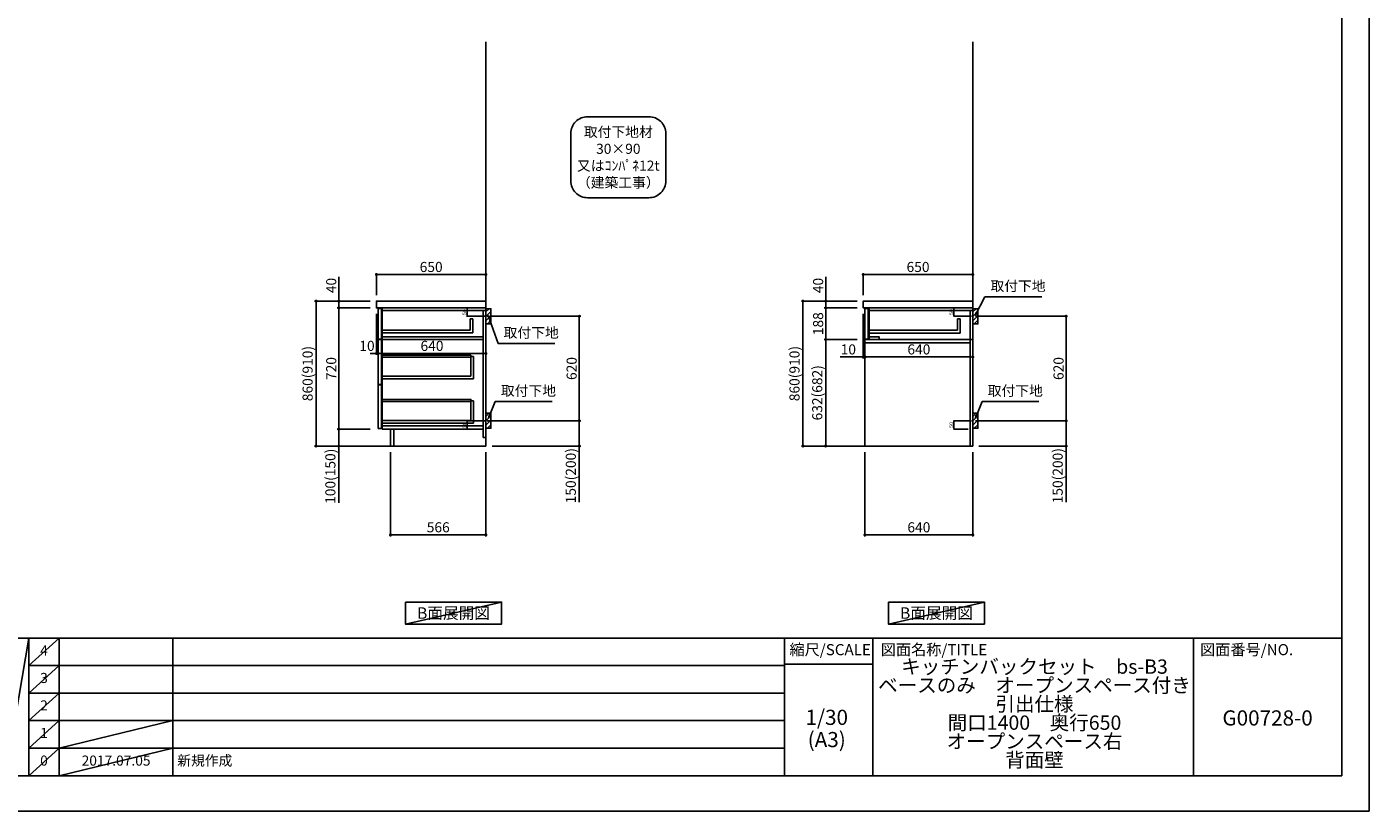
# Model space of a CAD drawing. Extents: x 0 to 12474, y -22040 to -13220.
# Drawn here: x 4510 to 12474, y -22040 to -17384 of the extents above; entities that cross this region are included whole.
import ezdxf

# ---------------------------------------------------------------- set-up
doc = ezdxf.new("R2010")
doc.units = 0
doc.header["$LTSCALE"] = 50
doc.header["$MEASUREMENT"] = 0
doc.linetypes.add('CENTER', pattern=[2, 1.25, -0.25, 0.25, -0.25])
doc.linetypes.add('HIDDEN', pattern=[0.375, 0.25, -0.125])
doc.layers.get('0').update_dxf_attribs({"linetype": 'CONTINUOUS'})
doc.layers.get('DEFPOINTS').update_dxf_attribs({"color": 146, "linetype": 'CONTINUOUS'})
for name, color, linetype in [('111-壁仕上', 3, 'CONTINUOUS'), ('121-キャビネット（中）', 253, 'HIDDEN'), ('122-扉', 6, 'CONTINUOUS'), ('126-甲板', 2, 'CONTINUOUS'), ('150-機器', 8, 'CONTINUOUS'), ('160-文字', 254, 'CONTINUOUS'), ('166-寸法B', 11, 'CONTINUOUS'), ('180-補助', 161, 'CONTINUOUS'), ('190-図面外枠', 5, 'CONTINUOUS'), ('191-図面内枠', 4, 'CONTINUOUS')]:
    doc.layers.add(name, color=color, linetype=linetype)
doc.styles.add('KH001', font='txt')
doc.dimstyles.new('KH1xx010', dxfattribs={"dimscale": 10, "dimtxt": 2.3, "dimasz": 0.6, "dimexe": 0.3, "dimexo": 1.2, "dimgap": 0.5, "dimtad": 3, "dimdec": 1, "dimdsep": 46, "dimlunit": 6, "dimtxsty": 'KH001', "dimblk": 'DOT', "dimcen": 1, "dimdle": 1, "dimclrd": 256, "dimclre": 256, "dimclrt": 256, "dimadec": 0, "dimazin": 0, "dimtfac": 1, "dimtdec": 1, "dimtix": 1, "dimtmove": 2, "dimatfit": 3, "dimldrblk": 'CLOSEDBLANK', "dimfxl": 1, "dimtolj": 1, "dimtzin": 0, "dimlwd": -1, "dimlwe": -1, "dimarcsym": 0})
doc.dimstyles.new('KH1xx030', dxfattribs={"dimscale": 30, "dimtxt": 2, "dimasz": 0.6, "dimexe": 0.3, "dimexo": 1.2, "dimgap": 0.5, "dimtad": 3, "dimdec": 1, "dimdsep": 46, "dimlunit": 6, "dimtxsty": 'KH001', "dimblk": 'DOT', "dimcen": 1, "dimdle": 1, "dimclrd": 256, "dimclre": 256, "dimclrt": 256, "dimadec": 0, "dimazin": 0, "dimtfac": 1, "dimtdec": 1, "dimtix": 1, "dimtmove": 2, "dimatfit": 3, "dimldrblk": 'CLOSEDBLANK', "dimfxl": 1, "dimtolj": 1, "dimtzin": 0, "dimlwd": -1, "dimlwe": -1, "dimarcsym": 0})

# ---------------------------------------------------------------- blocks, each defined once
blk = doc.blocks.new('A$C5D946DDC')
at = {"layer": '190-図面外枠'}
for p, q in [((20519, 14349), (20519, 351)), ((20519, 351), (271, 351))]:
    blk.add_line(p, q, dxfattribs=at)
at = {"layer": 'DEFPOINTS'}
blk.add_lwpolyline([(0, 0), (20790, 0), (20790, 14700), (0, 14700)], close=True, dxfattribs=at)
blk = doc.blocks.new('_Dot')
at = {"color": 0, "linetype": 'ByBlock', "lineweight": -2}
blk.add_line((-0.5, 0), (-1, 0), dxfattribs=at)
at = {"color": 0, "linetype": 'ByBlock', "const_width": 0.5}
blk.add_lwpolyline([(-0.25, 0, 1), (0.25, 0, 1)], format="xyb", close=True, dxfattribs=at)
blk = doc.blocks.new('*D21')
at = {"layer": 'DEFPOINTS', "transparency": 16777216}
for p, q in [((7205.6, -19052.5), (7118.9, -19052.5)), ((7205.6, -19102.5), (7118.9, -19102.5)), ((7121.9, -19096.5), (7121.9, -19058.5))]:
    blk.add_line(p, q, dxfattribs=at)
at = {"layer": 'DEFPOINTS', "color": 0, "transparency": 16777216}
for p in [(7121.9, -19052.5), (7217.6, -19052.5), (7217.6, -19102.5)]:
    blk.add_point(p, dxfattribs=at)
at = {"layer": 'DEFPOINTS', "transparency": 16777216, "xscale": 6, "yscale": 6, "zscale": 6}
for p, rotation in [((7121.9, -19052.5), 90), ((7121.9, -19102.5), 270)]:
    blk.add_blockref('_Dot', p, dxfattribs=dict(at, rotation=rotation))
at = {"layer": 'DEFPOINTS', "transparency": 16777216, "insert": (7105.4, -19077.5), "char_height": 23, "attachment_point": 5, "rotation": 90, "style": 'KH001'}
blk.add_mtext('\\A1;50', dxfattribs=at)
blk = doc.blocks.new('_ClosedBlank')
at = {"color": 0, "linetype": 'ByBlock', "lineweight": -2}
for p, q in [((-1, 0.17), (0, 0)), ((-1, 0.17), (-1, -0.17)), ((0, 0), (-1, -0.17))]:
    blk.add_line(p, q, dxfattribs=at)
blk = doc.blocks.new('*D22')
at = {"layer": 'DEFPOINTS', "transparency": 16777216}
for p, q in [((7205.6, -19722.5), (7118.9, -19722.5)), ((7121.9, -19766.5), (7121.9, -19728.5)), ((7205.6, -19772.5), (7118.9, -19772.5))]:
    blk.add_line(p, q, dxfattribs=at)
at = {"layer": 'DEFPOINTS', "color": 0, "transparency": 16777216}
for p in [(7121.9, -19722.5), (7217.6, -19722.5), (7217.6, -19772.5)]:
    blk.add_point(p, dxfattribs=at)
at = {"layer": 'DEFPOINTS', "transparency": 16777216, "xscale": 6, "yscale": 6, "zscale": 6}
for p, rotation in [((7121.9, -19722.5), 90), ((7121.9, -19772.5), 270)]:
    blk.add_blockref('_Dot', p, dxfattribs=dict(at, rotation=rotation))
at = {"layer": 'DEFPOINTS', "transparency": 16777216, "insert": (7105.4, -19747.5), "char_height": 23, "attachment_point": 5, "rotation": 90, "style": 'KH001'}
blk.add_mtext('\\A1;50', dxfattribs=at)
blk = doc.blocks.new('*D23')
at = {"layer": '166-寸法B', "transparency": 16777216}
for p, q in [((10197.5, -19102.5), (10685, -19102.5)), ((10676, -19704.5), (10676, -19120.5)), ((10188.4, -19722.5), (10685, -19722.5))]:
    blk.add_line(p, q, dxfattribs=at)
at = {"layer": 'DEFPOINTS', "color": 0, "transparency": 16777216}
for p in [(10161.5, -19102.5), (10676, -19102.5), (10152.4, -19722.5)]:
    blk.add_point(p, dxfattribs=at)
at = {"layer": '166-寸法B', "transparency": 16777216, "xscale": 18, "yscale": 18, "zscale": 18}
for p, rotation in [((10676, -19102.5), 90), ((10676, -19722.5), 270)]:
    blk.add_blockref('_Dot', p, dxfattribs=dict(at, rotation=rotation))
at = {"layer": '166-寸法B', "transparency": 16777216, "insert": (10631, -19412.5), "char_height": 60, "attachment_point": 5, "rotation": 90, "style": 'KH001'}
blk.add_mtext('\\A1;620', dxfattribs=at)
blk = doc.blocks.new('*D24')
at = {"layer": '166-寸法B', "transparency": 16777216}
for p, q in [((10188.4, -19722.5), (10685, -19722.5)), ((10676, -19740.5), (10676, -19854.5)), ((10158.4, -19872.5), (10685, -19872.5)), ((10676, -20206.7), (10676, -19872.5))]:
    blk.add_line(p, q, dxfattribs=at)
at = {"layer": 'DEFPOINTS', "color": 0, "transparency": 16777216}
for p in [(10152.4, -19722.5), (10122.4, -19872.5), (10676, -19872.5)]:
    blk.add_point(p, dxfattribs=at)
at = {"layer": '166-寸法B', "transparency": 16777216, "xscale": 18, "yscale": 18, "zscale": 18}
for p, rotation in [((10676, -19722.5), 90), ((10676, -19872.5), 270)]:
    blk.add_blockref('_Dot', p, dxfattribs=dict(at, rotation=rotation))
at = {"layer": '166-寸法B', "transparency": 16777216, "insert": (10626, -20048.8), "char_height": 60, "attachment_point": 5, "rotation": 90, "style": 'KH001'}
blk.add_mtext('\\A1;150(200)', dxfattribs=at)
blk = doc.blocks.new('*D25')
at = {"layer": 'DEFPOINTS', "transparency": 16777216}
for p, q in [((10094.4, -19052.5), (10007.7, -19052.5)), ((10094.4, -19102.5), (10007.7, -19102.5)), ((10010.7, -19096.5), (10010.7, -19058.5))]:
    blk.add_line(p, q, dxfattribs=at)
at = {"layer": 'DEFPOINTS', "color": 0, "transparency": 16777216}
for p in [(10010.7, -19052.5), (10106.4, -19052.5), (10106.4, -19102.5)]:
    blk.add_point(p, dxfattribs=at)
at = {"layer": 'DEFPOINTS', "transparency": 16777216, "xscale": 6, "yscale": 6, "zscale": 6}
for p, rotation in [((10010.7, -19052.5), 90), ((10010.7, -19102.5), 270)]:
    blk.add_blockref('_Dot', p, dxfattribs=dict(at, rotation=rotation))
at = {"layer": 'DEFPOINTS', "transparency": 16777216, "insert": (9994.2, -19077.5), "char_height": 23, "attachment_point": 5, "rotation": 90, "style": 'KH001'}
blk.add_mtext('\\A1;50', dxfattribs=at)
blk = doc.blocks.new('*D26')
at = {"layer": 'DEFPOINTS', "transparency": 16777216}
for p, q in [((10094.4, -19722.5), (10007.7, -19722.5)), ((10010.7, -19766.5), (10010.7, -19728.5)), ((10094.4, -19772.5), (10007.7, -19772.5))]:
    blk.add_line(p, q, dxfattribs=at)
at = {"layer": 'DEFPOINTS', "color": 0, "transparency": 16777216}
for p in [(10010.7, -19722.5), (10106.4, -19722.5), (10106.4, -19772.5)]:
    blk.add_point(p, dxfattribs=at)
at = {"layer": 'DEFPOINTS', "transparency": 16777216, "xscale": 6, "yscale": 6, "zscale": 6}
for p, rotation in [((10010.7, -19722.5), 90), ((10010.7, -19772.5), 270)]:
    blk.add_blockref('_Dot', p, dxfattribs=dict(at, rotation=rotation))
at = {"layer": 'DEFPOINTS', "transparency": 16777216, "insert": (9994.2, -19747.5), "char_height": 23, "attachment_point": 5, "rotation": 90, "style": 'KH001'}
blk.add_mtext('\\A1;50', dxfattribs=at)
blk = doc.blocks.new('*D27')
at = {"layer": '166-寸法B', "transparency": 16777216}
for p, q in [((9472.4, -18976.4), (9472.4, -18845.7)), ((9490.4, -18854.7), (10104.4, -18854.7)), ((10122.4, -18976.4), (10122.4, -18845.7))]:
    blk.add_line(p, q, dxfattribs=at)
at = {"layer": 'DEFPOINTS', "color": 0, "transparency": 16777216}
for p in [(10122.4, -18854.7), (9472.4, -19012.4), (10122.4, -19012.4)]:
    blk.add_point(p, dxfattribs=at)
at = {"layer": '166-寸法B', "transparency": 16777216, "xscale": 18, "yscale": 18, "zscale": 18, "rotation": 180}
blk.add_blockref('_Dot', (9472.4, -18854.7), dxfattribs=at)
at = {"layer": '166-寸法B', "transparency": 16777216, "xscale": 18, "yscale": 18, "zscale": 18}
blk.add_blockref('_Dot', (10122.4, -18854.7), dxfattribs=at)
at = {"layer": '166-寸法B', "transparency": 16777216, "insert": (9797.4, -18809.7), "char_height": 60, "attachment_point": 5, "style": 'KH001'}
blk.add_mtext('\\A1;650', dxfattribs=at)
blk = doc.blocks.new('*D28')
at = {"layer": '166-寸法B', "transparency": 16777216}
for p, q in [((9482.4, -19908.5), (9482.4, -20408.9)), ((10122.4, -19908.5), (10122.4, -20408.9)), ((10104.4, -20399.9), (9500.4, -20399.9))]:
    blk.add_line(p, q, dxfattribs=at)
at = {"layer": 'DEFPOINTS', "color": 0, "transparency": 16777216}
for p in [(9482.4, -19872.5), (10122.4, -19872.5), (9482.4, -20399.9)]:
    blk.add_point(p, dxfattribs=at)
at = {"layer": '166-寸法B', "transparency": 16777216, "xscale": 18, "yscale": 18, "zscale": 18}
for p, rotation in [((9482.4, -20399.9), 180.0000026946983), ((10122.4, -20399.9), 2.6946983045e-06)]:
    blk.add_blockref('_Dot', p, dxfattribs=dict(at, rotation=rotation))
at = {"layer": '166-寸法B', "transparency": 16777216, "insert": (9802.4, -20354.9), "char_height": 60, "attachment_point": 5, "rotation": 0, "style": 'KH001'}
blk.add_mtext('\\A1;640', dxfattribs=at)
blk = doc.blocks.new('*D29')
at = {"layer": '166-寸法B', "transparency": 16777216}
for p, q in [((9472.4, -19088.4), (9472.4, -19353)), ((9482.4, -19182.4), (9482.4, -19353)), ((9335.2, -19344), (9472.4, -19344)), ((9454.4, -19344), (9436.4, -19344)), ((9472.4, -19344), (9482.4, -19344)), ((9472.4, -19344), (9482.4, -19344)), ((9500.4, -19344), (9518.4, -19344))]:
    blk.add_line(p, q, dxfattribs=at)
at = {"layer": 'DEFPOINTS', "color": 0, "transparency": 16777216}
for p in [(9472.4, -19052.4), (9482.4, -19146.4), (9482.4, -19344)]:
    blk.add_point(p, dxfattribs=at)
at = {"layer": '166-寸法B', "transparency": 16777216, "xscale": 18, "yscale": 18, "zscale": 18}
blk.add_blockref('_Dot', (9472.4, -19344), dxfattribs=at)
at = {"layer": '166-寸法B', "transparency": 16777216, "xscale": 18, "yscale": 18, "zscale": 18, "rotation": 180}
blk.add_blockref('_Dot', (9482.4, -19344), dxfattribs=at)
at = {"layer": '166-寸法B', "transparency": 16777216, "insert": (9383.9, -19299), "char_height": 60, "attachment_point": 5, "style": 'KH001'}
blk.add_mtext('\\A1;10', dxfattribs=at)
blk = doc.blocks.new('*D30')
at = {"layer": '166-寸法B', "transparency": 16777216}
for p, q in [((9482.4, -19182.4), (9482.4, -19353)), ((10122.4, -19257.2), (10122.4, -19353)), ((9500.4, -19344), (10104.4, -19344))]:
    blk.add_line(p, q, dxfattribs=at)
at = {"layer": 'DEFPOINTS', "color": 0, "transparency": 16777216}
for p in [(9482.4, -19146.4), (10122.4, -19221.2), (10122.4, -19344)]:
    blk.add_point(p, dxfattribs=at)
at = {"layer": '166-寸法B', "transparency": 16777216, "xscale": 18, "yscale": 18, "zscale": 18, "rotation": 180}
blk.add_blockref('_Dot', (9482.4, -19344), dxfattribs=at)
at = {"layer": '166-寸法B', "transparency": 16777216, "xscale": 18, "yscale": 18, "zscale": 18}
blk.add_blockref('_Dot', (10122.4, -19344), dxfattribs=at)
at = {"layer": '166-寸法B', "transparency": 16777216, "insert": (9802.4, -19299), "char_height": 60, "attachment_point": 5, "style": 'KH001'}
blk.add_mtext('\\A1;640', dxfattribs=at)
blk = doc.blocks.new('*D31')
at = {"layer": '166-寸法B', "transparency": 16777216}
for p, q in [((9436.4, -19012.5), (9105.5, -19012.5)), ((9114.5, -19854.5), (9114.5, -19030.5)), ((9436.4, -19872.5), (9105.5, -19872.5))]:
    blk.add_line(p, q, dxfattribs=at)
at = {"layer": 'DEFPOINTS', "color": 0, "transparency": 16777216}
for p in [(9114.5, -19012.5), (9472.4, -19012.5), (9472.4, -19872.5)]:
    blk.add_point(p, dxfattribs=at)
at = {"layer": '166-寸法B', "transparency": 16777216, "xscale": 18, "yscale": 18, "zscale": 18}
for p, rotation in [((9114.5, -19012.5), 90), ((9114.5, -19872.5), 270)]:
    blk.add_blockref('_Dot', p, dxfattribs=dict(at, rotation=rotation))
at = {"layer": '166-寸法B', "transparency": 16777216, "insert": (9064.4, -19442.5), "char_height": 60, "attachment_point": 5, "rotation": 90, "style": 'KH001'}
blk.add_mtext('\\A1;860(910)', dxfattribs=at)
blk = doc.blocks.new('*D32')
at = {"layer": '166-寸法B', "transparency": 16777216}
for p, q in [((9249.5, -18868.7), (9249.5, -19012.5)), ((9436.4, -19012.5), (9240.5, -19012.5)), ((9249.5, -18994.5), (9249.5, -18976.5)), ((9249.5, -19052.5), (9249.5, -19012.5)), ((9249.5, -19052.5), (9249.5, -19012.5)), ((9436.4, -19052.5), (9240.5, -19052.5)), ((9249.5, -19070.5), (9249.5, -19088.5))]:
    blk.add_line(p, q, dxfattribs=at)
at = {"layer": 'DEFPOINTS', "color": 0, "transparency": 16777216}
for p in [(9249.5, -19012.5), (9472.4, -19012.5), (9472.4, -19052.5)]:
    blk.add_point(p, dxfattribs=at)
at = {"layer": '166-寸法B', "transparency": 16777216, "xscale": 18, "yscale": 18, "zscale": 18}
for p, rotation in [((9249.5, -19012.5), 270), ((9249.5, -19052.5), 90)]:
    blk.add_blockref('_Dot', p, dxfattribs=dict(at, rotation=rotation))
at = {"layer": '166-寸法B', "transparency": 16777216, "insert": (9204.5, -18919.9), "char_height": 60, "attachment_point": 5, "rotation": 90, "style": 'KH001'}
blk.add_mtext('\\A1;40', dxfattribs=at)
blk = doc.blocks.new('*D33')
at = {"layer": '166-寸法B', "linetype": 'ByBlock', "transparency": 16777216}
for p, q in [((9436.4, -19052.5), (9240.5, -19052.5)), ((9249.5, -19070.5), (9249.5, -19222.5)), ((9436.4, -19240.5), (9240.5, -19240.5))]:
    blk.add_line(p, q, dxfattribs=at)
at = {"layer": 'DEFPOINTS', "color": 0, "transparency": 16777216}
for p in [(9472.4, -19052.5), (9249.5, -19240.5), (9472.4, -19240.5)]:
    blk.add_point(p, dxfattribs=at)
at = {"layer": '166-寸法B', "transparency": 16777216, "xscale": 18, "yscale": 18, "zscale": 18}
for p, rotation in [((9249.5, -19052.5), 90), ((9249.5, -19240.5), 270)]:
    blk.add_blockref('_Dot', p, dxfattribs=dict(at, rotation=rotation))
at = {"layer": '166-寸法B', "transparency": 16777216, "insert": (9204.5, -19146.5), "char_height": 60, "attachment_point": 5, "rotation": 90, "style": 'KH001'}
blk.add_mtext('\\A1;188', dxfattribs=at)
blk = doc.blocks.new('*D34')
at = {"layer": '166-寸法B', "linetype": 'ByBlock', "transparency": 16777216}
for p, q in [((9436.4, -19240.5), (9240.5, -19240.5)), ((9249.5, -19258.5), (9249.5, -19854.5)), ((9436.4, -19872.5), (9240.5, -19872.5))]:
    blk.add_line(p, q, dxfattribs=at)
at = {"layer": 'DEFPOINTS', "color": 0, "transparency": 16777216}
for p in [(9472.4, -19240.5), (9249.5, -19872.5), (9472.4, -19872.5)]:
    blk.add_point(p, dxfattribs=at)
at = {"layer": '166-寸法B', "transparency": 16777216, "xscale": 18, "yscale": 18, "zscale": 18}
for p, rotation in [((9249.5, -19240.5), 90), ((9249.5, -19872.5), 270)]:
    blk.add_blockref('_Dot', p, dxfattribs=dict(at, rotation=rotation))
at = {"layer": '166-寸法B', "transparency": 16777216, "insert": (9199.4, -19556.5), "char_height": 60, "attachment_point": 5, "rotation": 90, "style": 'KH001'}
blk.add_mtext('\\A1;632(682)', dxfattribs=at)
blk = doc.blocks.new('*D35')
at = {"layer": '166-寸法B', "transparency": 16777216}
for p, q in [((6667.6, -19908.5), (6667.6, -20408.9)), ((7233.6, -19908.5), (7233.6, -20408.9)), ((7215.6, -20399.9), (6685.6, -20399.9))]:
    blk.add_line(p, q, dxfattribs=at)
at = {"layer": 'DEFPOINTS', "color": 0, "transparency": 16777216}
for p in [(6667.6, -19872.5), (7233.6, -19872.5), (6667.6, -20399.9)]:
    blk.add_point(p, dxfattribs=at)
at = {"layer": '166-寸法B', "transparency": 16777216, "xscale": 18, "yscale": 18, "zscale": 18, "rotation": 180}
blk.add_blockref('_Dot', (6667.6, -20399.9), dxfattribs=at)
at = {"layer": '166-寸法B', "transparency": 16777216, "xscale": 18, "yscale": 18, "zscale": 18}
blk.add_blockref('_Dot', (7233.6, -20399.9), dxfattribs=at)
at = {"layer": '166-寸法B', "transparency": 16777216, "insert": (6950.6, -20354.9), "char_height": 60, "attachment_point": 5, "style": 'KH001'}
blk.add_mtext('\\A1;566', dxfattribs=at)
blk = doc.blocks.new('*D36')
at = {"layer": '166-寸法B', "transparency": 16777216}
for p, q in [((7308.7, -19102.5), (7796.2, -19102.5)), ((7787.2, -19704.5), (7787.2, -19120.5)), ((7299.6, -19722.5), (7796.2, -19722.5))]:
    blk.add_line(p, q, dxfattribs=at)
at = {"layer": 'DEFPOINTS', "color": 0, "transparency": 16777216}
for p in [(7272.7, -19102.5), (7787.2, -19102.5), (7263.6, -19722.5)]:
    blk.add_point(p, dxfattribs=at)
at = {"layer": '166-寸法B', "transparency": 16777216, "xscale": 18, "yscale": 18, "zscale": 18}
for p, rotation in [((7787.2, -19102.5), 90), ((7787.2, -19722.5), 270)]:
    blk.add_blockref('_Dot', p, dxfattribs=dict(at, rotation=rotation))
at = {"layer": '166-寸法B', "transparency": 16777216, "insert": (7742.2, -19412.5), "char_height": 60, "attachment_point": 5, "rotation": 90, "style": 'KH001'}
blk.add_mtext('\\A1;620', dxfattribs=at)
blk = doc.blocks.new('*D37')
at = {"layer": '166-寸法B', "transparency": 16777216}
for p, q in [((7299.6, -19722.5), (7796.2, -19722.5)), ((7787.2, -19740.5), (7787.2, -19854.5)), ((7269.6, -19872.5), (7796.2, -19872.5)), ((7787.2, -20206.7), (7787.2, -19872.5))]:
    blk.add_line(p, q, dxfattribs=at)
at = {"layer": 'DEFPOINTS', "color": 0, "transparency": 16777216}
for p in [(7263.6, -19722.5), (7233.6, -19872.5), (7787.2, -19872.5)]:
    blk.add_point(p, dxfattribs=at)
at = {"layer": '166-寸法B', "transparency": 16777216, "xscale": 18, "yscale": 18, "zscale": 18}
for p, rotation in [((7787.2, -19722.5), 90), ((7787.2, -19872.5), 270)]:
    blk.add_blockref('_Dot', p, dxfattribs=dict(at, rotation=rotation))
at = {"layer": '166-寸法B', "transparency": 16777216, "insert": (7737.2, -20048.8), "char_height": 60, "attachment_point": 5, "rotation": 90, "style": 'KH001'}
blk.add_mtext('\\A1;150(200)', dxfattribs=at)
blk = doc.blocks.new('*D38')
at = {"layer": '166-寸法B', "linetype": 'ByBlock', "transparency": 16777216}
for p, q in [((6593.6, -19088.5), (6593.6, -19332.1)), ((7233.6, -19088.5), (7233.6, -19332.1)), ((7215.6, -19323.1), (6611.6, -19323.1))]:
    blk.add_line(p, q, dxfattribs=at)
at = {"layer": 'DEFPOINTS', "color": 0, "transparency": 16777216}
for p in [(6593.6, -19052.5), (7233.6, -19052.5), (6593.6, -19323.1)]:
    blk.add_point(p, dxfattribs=at)
at = {"layer": '166-寸法B', "transparency": 16777216, "xscale": 18, "yscale": 18, "zscale": 18, "rotation": 180}
blk.add_blockref('_Dot', (6593.6, -19323.1), dxfattribs=at)
at = {"layer": '166-寸法B', "transparency": 16777216, "xscale": 18, "yscale": 18, "zscale": 18}
blk.add_blockref('_Dot', (7233.6, -19323.1), dxfattribs=at)
at = {"layer": '166-寸法B', "transparency": 16777216, "insert": (6913.6, -19278.1), "char_height": 60, "attachment_point": 5, "style": 'KH001'}
blk.add_mtext('\\A1;640', dxfattribs=at)
blk = doc.blocks.new('*D39')
at = {"layer": '166-寸法B', "transparency": 16777216}
for p, q in [((6547.6, -19012.5), (6216.7, -19012.5)), ((6225.7, -19854.5), (6225.7, -19030.5)), ((6547.6, -19872.5), (6216.7, -19872.5))]:
    blk.add_line(p, q, dxfattribs=at)
at = {"layer": 'DEFPOINTS', "color": 0, "transparency": 16777216}
for p in [(6225.7, -19012.5), (6583.6, -19012.5), (6583.6, -19872.5)]:
    blk.add_point(p, dxfattribs=at)
at = {"layer": '166-寸法B', "transparency": 16777216, "xscale": 18, "yscale": 18, "zscale": 18}
for p, rotation in [((6225.7, -19012.5), 90), ((6225.7, -19872.5), 270)]:
    blk.add_blockref('_Dot', p, dxfattribs=dict(at, rotation=rotation))
at = {"layer": '166-寸法B', "transparency": 16777216, "insert": (6175.6, -19442.5), "char_height": 60, "attachment_point": 5, "rotation": 90, "style": 'KH001'}
blk.add_mtext('\\A1;860(910)', dxfattribs=at)
blk = doc.blocks.new('*D40')
at = {"layer": '166-寸法B', "transparency": 16777216}
for p, q in [((6547.6, -19052.5), (6351.7, -19052.5)), ((6360.7, -19070.5), (6360.7, -19754.5)), ((6547.6, -19772.5), (6351.7, -19772.5))]:
    blk.add_line(p, q, dxfattribs=at)
at = {"layer": 'DEFPOINTS', "color": 0, "transparency": 16777216}
for p in [(6583.6, -19052.5), (6360.7, -19772.5), (6583.6, -19772.5)]:
    blk.add_point(p, dxfattribs=at)
at = {"layer": '166-寸法B', "transparency": 16777216, "xscale": 18, "yscale": 18, "zscale": 18}
for p, rotation in [((6360.7, -19052.5), 90), ((6360.7, -19772.5), 270)]:
    blk.add_blockref('_Dot', p, dxfattribs=dict(at, rotation=rotation))
at = {"layer": '166-寸法B', "transparency": 16777216, "insert": (6315.7, -19412.5), "char_height": 60, "attachment_point": 5, "rotation": 90, "style": 'KH001'}
blk.add_mtext('\\A1;720', dxfattribs=at)
blk = doc.blocks.new('*D41')
at = {"layer": '166-寸法B', "transparency": 16777216}
for p, q in [((6547.6, -19772.5), (6351.7, -19772.5)), ((6360.7, -19790.5), (6360.7, -19854.5)), ((6547.6, -19872.5), (6351.7, -19872.5)), ((6360.7, -20210), (6360.7, -19872.5))]:
    blk.add_line(p, q, dxfattribs=at)
at = {"layer": 'DEFPOINTS', "color": 0, "transparency": 16777216}
for p in [(6583.6, -19772.5), (6360.7, -19872.5), (6583.6, -19872.5)]:
    blk.add_point(p, dxfattribs=at)
at = {"layer": '166-寸法B', "transparency": 16777216, "xscale": 18, "yscale": 18, "zscale": 18}
for p, rotation in [((6360.7, -19772.5), 90), ((6360.7, -19872.5), 270)]:
    blk.add_blockref('_Dot', p, dxfattribs=dict(at, rotation=rotation))
at = {"layer": '166-寸法B', "transparency": 16777216, "insert": (6310.6, -20052), "char_height": 60, "attachment_point": 5, "rotation": 90, "style": 'KH001'}
blk.add_mtext('\\A1;100(150)', dxfattribs=at)
blk = doc.blocks.new('*D42')
at = {"layer": '166-寸法B', "transparency": 16777216}
for p, q in [((6360.7, -18868.7), (6360.7, -19012.5)), ((6547.6, -19012.5), (6351.7, -19012.5)), ((6360.7, -18994.5), (6360.7, -18976.5)), ((6360.7, -19052.5), (6360.7, -19012.5)), ((6360.7, -19052.5), (6360.7, -19012.5)), ((6547.6, -19052.5), (6351.7, -19052.5)), ((6360.7, -19070.5), (6360.7, -19088.5))]:
    blk.add_line(p, q, dxfattribs=at)
at = {"layer": 'DEFPOINTS', "color": 0, "transparency": 16777216}
for p in [(6360.7, -19012.5), (6583.6, -19012.5), (6583.6, -19052.5)]:
    blk.add_point(p, dxfattribs=at)
at = {"layer": '166-寸法B', "transparency": 16777216, "xscale": 18, "yscale": 18, "zscale": 18}
for p, rotation in [((6360.7, -19012.5), 270), ((6360.7, -19052.5), 90)]:
    blk.add_blockref('_Dot', p, dxfattribs=dict(at, rotation=rotation))
at = {"layer": '166-寸法B', "transparency": 16777216, "insert": (6315.7, -18919.9), "char_height": 60, "attachment_point": 5, "rotation": 90, "style": 'KH001'}
blk.add_mtext('\\A1;40', dxfattribs=at)
blk = doc.blocks.new('*D43')
at = {"layer": '166-寸法B', "transparency": 16777216}
for p, q in [((6583.6, -18976.5), (6583.6, -18845.7)), ((6601.6, -18854.7), (7215.6, -18854.7)), ((7233.6, -18976.5), (7233.6, -18845.7))]:
    blk.add_line(p, q, dxfattribs=at)
at = {"layer": 'DEFPOINTS', "color": 0, "transparency": 16777216}
for p in [(7233.6, -18854.7), (6583.6, -19012.5), (7233.6, -19012.5)]:
    blk.add_point(p, dxfattribs=at)
at = {"layer": '166-寸法B', "transparency": 16777216, "xscale": 18, "yscale": 18, "zscale": 18, "rotation": 180}
blk.add_blockref('_Dot', (6583.6, -18854.7), dxfattribs=at)
at = {"layer": '166-寸法B', "transparency": 16777216, "xscale": 18, "yscale": 18, "zscale": 18}
blk.add_blockref('_Dot', (7233.6, -18854.7), dxfattribs=at)
at = {"layer": '166-寸法B', "transparency": 16777216, "insert": (6908.6, -18809.7), "char_height": 60, "attachment_point": 5, "style": 'KH001'}
blk.add_mtext('\\A1;650', dxfattribs=at)
blk = doc.blocks.new('*D44')
at = {"layer": '166-寸法B', "transparency": 16777216}
for p, q in [((6583.6, -19088.5), (6583.6, -19332.1)), ((6593.6, -19091.5), (6593.6, -19332.1)), ((6565.6, -19323.1), (6547.6, -19323.1)), ((6593.6, -19323.1), (6583.6, -19323.1)), ((6611.6, -19323.1), (6629.6, -19323.1))]:
    blk.add_line(p, q, dxfattribs=at)
at = {"layer": 'DEFPOINTS', "color": 0, "transparency": 16777216}
for p in [(6583.6, -19052.5), (6593.6, -19055.5), (6583.6, -19323.1)]:
    blk.add_point(p, dxfattribs=at)
at = {"layer": '166-寸法B', "transparency": 16777216, "xscale": 18, "yscale": 18, "zscale": 18}
blk.add_blockref('_Dot', (6583.6, -19323.1), dxfattribs=at)
at = {"layer": '166-寸法B', "transparency": 16777216, "xscale": 18, "yscale": 18, "zscale": 18, "rotation": 180}
blk.add_blockref('_Dot', (6593.6, -19323.1), dxfattribs=at)
at = {"layer": '166-寸法B', "transparency": 16777216, "insert": (6527.9, -19278.1), "char_height": 60, "attachment_point": 5, "style": 'KH001'}
blk.add_mtext('\\A1;10', dxfattribs=at)
blk = doc.blocks.new('取付下地注釈')
at = {"layer": '160-文字'}
blk.add_lwpolyline([(-181.9, 0), (181.9, 0, -0.414214), (281.9, -100), (281.9, -381, -0.414214), (181.9, -481), (-181.9, -481, -0.414214), (-281.9, -381), (-281.9, -100, -0.414214)], format="xyb", close=True, dxfattribs=at)
at = {"layer": '160-文字', "insert": (0, -240.5), "char_height": 60, "attachment_point": 5, "style": 'KH001'}
blk.add_mtext('\\A1;取付下地材\\P30×90\\P又はｺﾝﾊﾟﾈ12t\\P（建築工事）', dxfattribs=at)

msp = doc.modelspace()

# ---------------------------------------------------------------- hatches: boundary and pattern name
at = {"layer": '180-補助'}
h = msp.add_hatch(dxfattribs=at)
h.set_pattern_fill('ANSI31', color=256, scale=150, style=0)
h.set_pattern_definition([(45, (-447506.961, -19244.747), (-13.25825215, 13.25825215), [])])
h.paths.add_polyline_path([(7233.57, -19147.51), (7263.57, -19147.51), (7263.57, -19057.51), (7233.57, -19057.51)])
h = msp.add_hatch(dxfattribs=at)
h.set_pattern_fill('ANSI31', color=256, scale=150, style=0)
h.set_pattern_definition([(45, (-444618.163, -19244.747), (-13.25825215, 13.25825215), [])])
h.paths.add_polyline_path([(10122.37, -19147.51), (10152.37, -19147.51), (10152.37, -19057.51), (10122.37, -19057.51)])
h = msp.add_hatch(dxfattribs=at)
h.set_pattern_fill('ANSI31', color=256, scale=150, style=0)
h.set_pattern_definition([(45, (-447506.961, -19864.747), (-13.25825215, 13.25825215), [])])
h.paths.add_polyline_path([(7233.57, -19767.51), (7263.57, -19767.51), (7263.57, -19677.51), (7233.57, -19677.51)])
h = msp.add_hatch(dxfattribs=at)
h.set_pattern_fill('ANSI31', color=256, scale=150, style=0)
h.set_pattern_definition([(45, (-444618.163, -19864.747), (-13.25825215, 13.25825215), [])])
h.paths.add_polyline_path([(10122.37, -19767.51), (10152.37, -19767.51), (10152.37, -19677.51), (10122.37, -19677.51)])

# ---------------------------------------------------------------- linework, layer by layer
at = {"layer": '111-壁仕上', "ltscale": 2}
for p, q in [((7233.57, -19872.51), (7233.57, -17472.51)), ((10122.37, -19872.51), (10122.37, -17472.51)), ((6248.85, -19872.51), (7233.57, -19872.51)), ((9137.65, -19872.51), (10122.37, -19872.51))]:
    msp.add_line(p, q, dxfattribs=at)
at = {"layer": '121-キャビネット（中）', "linetype": 'Continuous'}
for p in [(9507.37, -19872.01), (10122.37, -19872.51)]:
    msp.add_line(p, (9507.37, -19872.51), dxfattribs=at)
at = {"layer": '122-扉', "color": 253}
for p, q in [((6593.57, -19055.51), (6593.57, -19237.51)), ((6613.57, -19055.51), (6593.57, -19055.51)), ((6613.57, -19237.51), (6613.57, -19055.51)), ((7217.57, -19052.51), (6618.57, -19052.51)), ((6618.57, -19071.51), (6618.57, -19052.51)), ((6618.57, -19052.51), (7233.57, -19052.51)), ((7217.57, -19052.51), (6618.57, -19052.51)), ((6618.57, -19068.51), (6618.57, -19052.51)), ((7201.57, -19052.51), (6618.57, -19052.51)), ((6618.57, -19068.51), (6618.57, -19240.51)), ((7217.57, -19068.51), (7217.57, -19822.51)), ((7233.57, -19052.51), (7233.57, -19872.51)), ((9502.37, -19055.51), (9482.37, -19055.51)), ((9482.37, -19055.51), (9482.37, -19237.51)), ((9502.37, -19237.51), (9502.37, -19055.51)), ((10106.37, -19052.51), (9507.37, -19052.51)), ((9507.37, -19068.51), (9507.37, -19052.51)), ((9507.37, -19068.51), (9507.37, -19240.51)), ((10122.37, -19052.51), (10106.37, -19052.51)), ((10106.37, -19068.51), (10106.37, -19872.51)), ((10122.37, -19052.51), (10122.37, -19872.51)), ((7139.93, -19185.44), (6615.93, -19185.44)), ((7155.93, -19117.44), (7139.93, -19117.44)), ((7139.93, -19117.44), (7139.93, -19185.44)), ((7155.93, -19117.44), (7155.93, -19201.44)), ((10031.37, -19185.69), (9507.37, -19185.69)), ((10047.37, -19117.69), (10031.37, -19117.69)), ((10031.37, -19117.69), (10031.37, -19185.69)), ((10047.37, -19117.69), (10047.37, -19201.69)), ((6593.57, -19237.51), (6613.57, -19237.51)), ((6613.57, -19239.51), (6593.57, -19239.51)), ((6593.57, -19239.51), (6593.57, -19507.51)), ((6613.57, -19507.51), (6613.57, -19239.51)), ((7155.93, -19201.44), (6615.93, -19201.44)), ((6618.57, -19239.51), (6618.57, -19772.51)), ((7217.57, -19224.51), (7217.07, -19224.51)), ((9482.37, -19237.51), (9502.37, -19237.51)), ((9482.37, -19240.51), (9482.37, -19872.51)), ((9482.37, -19240.51), (10122.37, -19240.51)), ((9482.37, -19259.51), (10106.37, -19259.51)), ((10047.37, -19201.69), (9507.37, -19201.69)), ((9507.37, -19226.51), (9507.37, -19240.51)), ((10106.37, -19240.51), (9507.37, -19240.51)), ((7144.07, -19342.11), (7144.07, -19458.31)), ((7160.07, -19342.11), (7144.07, -19342.11)), ((7160.07, -19342.11), (7160.07, -19474.31)), ((6613.57, -19507.51), (6593.57, -19507.51)), ((6613.57, -19509.51), (6593.57, -19509.51)), ((6593.57, -19509.51), (6593.57, -19769.51)), ((6613.57, -19769.51), (6613.57, -19509.51)), ((7144.07, -19458.31), (6618.57, -19458.31)), ((7160.07, -19474.31), (6618.57, -19474.31)), ((7144.07, -19604.11), (7144.07, -19720.31)), ((7160.07, -19604.11), (7144.07, -19604.11)), ((7160.07, -19604.11), (7160.07, -19736.31)), ((7144.07, -19720.31), (6618.57, -19720.31)), ((7160.07, -19736.31), (6618.57, -19736.31)), ((6593.57, -19769.51), (6613.57, -19769.51)), ((7217.57, -19753.51), (6618.57, -19753.51)), ((7217.57, -19772.51), (6618.57, -19772.51)), ((6686.57, -19772.51), (6686.57, -19872.01)), ((7233.57, -19822.51), (7217.57, -19822.51)), ((7233.57, -19872.51), (6686.57, -19872.51)), ((7233.57, -19872.51), (6686.57, -19872.51))]:
    msp.add_line(p, q, dxfattribs=at)
at = {"layer": '122-扉'}
for p, q in [((7217.57, -19052.51), (7201.57, -19052.51)), ((7233.57, -19052.51), (7217.57, -19052.51)), ((7233.57, -19052.51), (7217.57, -19052.51)), ((7233.57, -19052.51), (7233.57, -19872.51)), ((6686.57, -19872.01), (6686.57, -19872.51)), ((6686.57, -19872.01), (6686.57, -19872.51)), ((10122.37, -19872.51), (10106.37, -19872.51))]:
    msp.add_line(p, q, dxfattribs=at)
at = {"layer": '122-扉', "color": 253}
for points in [[(7233.57, -19052.51), (6618.57, -19052.51), (6618.57, -19068.51), (7233.57, -19068.51)], [(10122.37, -19052.51), (9507.37, -19052.51), (9507.37, -19068.51), (10122.37, -19068.51)], [(6618.57, -19224.51), (7217.57, -19224.51), (7217.57, -19240.51), (6618.57, -19240.51)], [(9507.37, -19224.51), (9567.37, -19224.51), (9567.37, -19240.51), (9507.37, -19240.51)], [(6667.57, -19872.51), (6686.57, -19872.51), (6686.57, -19772.51), (6667.57, -19772.51)]]:
    msp.add_lwpolyline(points, close=True, dxfattribs=at)
at = {"layer": '122-扉', "color": 253, "linetype": 'Continuous'}
for points in [[(6618.57, -19345.51), (7144.07, -19345.51), (7144.07, -19333.51), (6618.57, -19333.51)], [(6618.57, -19607.51), (7144.07, -19607.51), (7144.07, -19595.51), (6618.57, -19595.51)]]:
    msp.add_lwpolyline(points, close=True, dxfattribs=at)
at = {"layer": '126-甲板'}
for points in [[(7233.57, -19052.51), (7233.57, -19012.51), (6583.57, -19012.51), (6583.57, -19052.51)], [(10122.37, -19052.51), (10122.37, -19012.51), (9472.37, -19012.51), (9472.37, -19052.51)]]:
    msp.add_lwpolyline(points, close=True, dxfattribs=at)
at = {"layer": '150-機器', "linetype": 'Continuous'}
for points in [[(7233.57, -19147.51), (7263.57, -19147.51), (7263.57, -19057.51), (7233.57, -19057.51)], [(10122.37, -19147.51), (10152.37, -19147.51), (10152.37, -19057.51), (10122.37, -19057.51)], [(7233.57, -19767.51), (7263.57, -19767.51), (7263.57, -19677.51), (7233.57, -19677.51)], [(10122.37, -19767.51), (10152.37, -19767.51), (10152.37, -19677.51), (10122.37, -19677.51)]]:
    msp.add_lwpolyline(points, close=True, dxfattribs=at)
at = {"layer": '160-文字'}
for points in [[(6756.07, -20798.95), (7326.1, -20798.95), (7326.1, -20929.38), (6756.07, -20929.38)], [(9621.52, -20798.95), (10191.55, -20798.95), (10191.55, -20929.38), (9621.52, -20929.38)]]:
    msp.add_lwpolyline(points, close=True, dxfattribs=at)
at = {"layer": '180-補助', "linetype": 'CENTER'}
for p, q in [((7328.8, -19102.51), (7196.78, -19102.51)), ((10301.32, -19102.51), (10085.58, -19102.51)), ((7328.8, -19722.51), (7196.78, -19722.51)), ((10301.32, -19722.51), (10085.58, -19722.51))]:
    msp.add_line(p, q, dxfattribs=at)
at = {"layer": '191-図面内枠'}
for p, q in [((162.58, -21012.67), (12311.4, -21012.67)), ((4520.96, -21012.67), (4520.96, -21829.6)), ((4701.92, -21012.67), (4701.92, -21829.6)), ((5376.57, -21012.67), (5376.57, -21829.6)), ((9005.37, -21012.67), (9005.37, -21829.6)), ((9529.09, -21012.67), (9529.09, -21829.6)), ((11430.97, -21012.67), (11430.97, -21829.6)), ((4520.96, -21175.6), (9005.37, -21175.6)), ((9005.37, -21167.02), (9529.09, -21167.02)), ((4520.96, -21338.6), (9005.37, -21338.6)), ((4520.96, -21501.6), (9005.37, -21501.6)), ((4520.96, -21665.6), (9005.37, -21665.6))]:
    msp.add_line(p, q, dxfattribs=at)
at = {"layer": 'DEFPOINTS'}
for p, q in [((7326.1, -20798.95), (6756.07, -20929.38)), ((10191.55, -20798.95), (9621.52, -20929.38)), ((4520.96, -21012.67), (4382.85, -21829.6)), ((4701.92, -21012.67), (4520.96, -21175.67)), ((4701.92, -21175.6), (4520.96, -21338.6)), ((4701.92, -21338.6), (4520.96, -21501.6)), ((4701.92, -21501.6), (4520.96, -21665.6)), ((5376.57, -21501.6), (4701.92, -21665.6)), ((4701.92, -21665.6), (4520.96, -21829.6)), ((5376.57, -21665.6), (4701.92, -21829.6))]:
    msp.add_line(p, q, dxfattribs=at)

# ---------------------------------------------------------------- block references
at = {"layer": '160-文字'}
msp.add_blockref('取付下地注釈', (8019.06, -17917.8), dxfattribs=at)
at = {"layer": '190-図面外枠', "color": 2, "xscale": 0.5999999999985448, "yscale": 0.5999999999985448, "zscale": 0.5999999999985448}
msp.add_blockref('A$C5D946DDC', (0, -22040), dxfattribs=at)

# ---------------------------------------------------------------- texts
at = {"layer": '160-文字', "style": 'KH001'}
for s, insert, char_height, attachment_point in [('取付下地', (10227.03, -18971.34), 60, 7), ('取付下地', (7338.23, -19248.46), 60, 7), ('取付下地', (7322.13, -19592.98), 60, 7), ('取付下地', (10210.92, -19592.98), 60, 7), ('{\\fArial|b0|i0|c0|p32;B}面展開図', (7041.09, -20864.16), 68, 5), ('{\\fArial|b0|i0|c0|p32;B}面展開図', (9906.54, -20864.16), 68, 5)]:
    msp.add_mtext(s, dxfattribs=dict(at, insert=insert, char_height=char_height, attachment_point=attachment_point))
for s, insert, char_height, attachment_point, line_spacing_factor in [('4', (4611.44, -21094.17), 60, 5, 0.876232), ('キッチンバックセット\u3000bs-B3\\Pベースのみ\u3000オープンスペース付き\\P引出仕様\\P間口1400\u3000奥行650\\Pオープンスペース右 \\P背面壁', (10488.41, -21470.11), 85, 5, 0.783), ('3', (4611.44, -21257.1), 60, 5, 0.876232), ('2', (4611.44, -21420.1), 60, 5, 0.876232), ('1/30', (9255.76, -21494.73), 90, 5, 0.876232), ('1', (4611.44, -21583.6), 60, 5, 0.876232), ('(A3)', (9255.76, -21626.73), 90, 5, 0.876232), ('0', (4611.44, -21747.6), 60, 5, 0.876232), ('2017.07.05', (5039.25, -21747.6), 60, 5, 0.876232), ('新規作成', (5401.88, -21747.6), 60, 4, 0.876232)]:
    msp.add_mtext(s, dxfattribs=dict(at, insert=insert, char_height=char_height, attachment_point=attachment_point, line_spacing_factor=line_spacing_factor))
at = {"layer": '160-文字', "insert": (11871.19, -21498.31), "char_height": 90, "width": 572.8934, "attachment_point": 5, "line_spacing_factor": 0.876232, "style": 'KH001'}
msp.add_mtext('G00728-0', dxfattribs=at)
at = {"layer": '191-図面内枠', "char_height": 66, "line_spacing_factor": 0.782827, "style": 'KH001'}
for s, insert, attachment_point in [('縮尺/SCALE', (9275.96, -21089.84), 5), ('図面名称/TITLE', (9576.05, -21089.84), 4), ('図面番号/NO.', (11470.71, -21089.84), 4)]:
    msp.add_mtext(s, dxfattribs=dict(at, insert=insert, attachment_point=attachment_point))

# ---------------------------------------------------------------- dimensions: what is measured, and where the dimension line sits
at = {"layer": '166-寸法B'}
for base, p1, p2, picture, middle in [((7233.57, -18854.69), (6583.57, -19012.51), (7233.57, -19012.51), '*D43', (6908.57, -18809.69)), ((10122.37, -18854.69), (9472.37, -19012.42), (10122.37, -19012.42), '*D27', (9797.37, -18809.69)), ((10122.37, -19344.03), (9482.37, -19146.42), (10122.37, -19221.24), '*D30', (9802.37, -19299.03)), ((6667.57, -20399.86), (7233.57, -19872.51), (6667.57, -19872.51), '*D35', (6950.57, -20354.86))]:
    dim = msp.add_linear_dim(base=base, p1=p1, p2=p2, dimstyle='KH1xx030', dxfattribs=at)
    dim.commit()
    dim.dimension.update_dxf_attribs({"geometry": picture, "text_midpoint": middle})
for base, p1, p2, override, picture, middle in [((6360.66, -19012.51), (6583.57, -19052.51), (6583.57, -19012.51), {"dimtmove": 1}, '*D42', (6380.08, -18919.91)), ((9249.46, -19012.51), (9472.37, -19052.51), (9472.37, -19012.51), {"dimtmove": 1}, '*D32', (9268.88, -18919.91)), ((7787.19, -19872.51), (7263.57, -19722.51), (7233.57, -19872.51), {"dimpost": '(200)', "dimtmove": 1}, '*D37', (7800.36, -20048.75)), ((10675.99, -19872.51), (10152.37, -19722.51), (10122.37, -19872.51), {"dimpost": '(200)', "dimtmove": 1}, '*D24', (10692.86, -20048.75)), ((6360.66, -19872.51), (6583.57, -19772.51), (6583.57, -19872.51), {"dimpost": '(150)', "dimtmove": 1}, '*D41', (6360.66, -20051.96))]:
    dim = msp.add_linear_dim(base=base, p1=p1, p2=p2, angle=90, dimstyle='KH1xx030', override=override, dxfattribs=at)
    dim.commit()
    dim.dimension.update_dxf_attribs({"geometry": picture, "text_midpoint": middle, "dimtype": 128})
for base, p1, p2, angle, override, picture, middle in [((6225.66, -19012.51), (6583.57, -19872.51), (6583.57, -19012.51), 90, {"dimpost": '(910)'}, '*D39', (6175.63, -19442.51)), ((9114.46, -19012.51), (9472.37, -19872.51), (9472.37, -19012.51), 90, {"dimpost": '(910)'}, '*D31', (9064.43, -19442.51)), ((6593.57, -19323.12), (7233.57, -19052.51), (6593.57, -19052.51), 180, {"dimfxl": 0.5, "dimarcsym": 1}, '*D38', (6913.57, -19278.12)), ((7787.19, -19102.51), (7263.57, -19722.51), (7272.65, -19102.51), 90, {"dimpost": ''}, '*D36', (7742.19, -19412.51)), ((9249.46, -19240.51), (9472.37, -19052.51), (9472.37, -19240.51), 90, {"dimfxl": 0.5, "dimarcsym": 1}, '*D33', (9204.46, -19146.51)), ((10675.99, -19102.51), (10152.37, -19722.51), (10161.45, -19102.51), 90, {"dimpost": ''}, '*D23', (10630.99, -19412.51)), ((9249.46, -19872.51), (9472.37, -19240.51), (9472.37, -19872.51), 90, {"dimpost": '(682)', "dimfxl": 0.5, "dimarcsym": 1}, '*D34', (9199.43, -19556.51))]:
    dim = msp.add_linear_dim(base=base, p1=p1, p2=p2, angle=angle, dimstyle='KH1xx030', override=override, dxfattribs=at)
    dim.commit()
    dim.dimension.update_dxf_attribs({"geometry": picture, "text_midpoint": middle})
dim = msp.add_linear_dim(base=(6360.66, -19772.51), p1=(6583.57, -19052.51), p2=(6583.57, -19772.51), angle=90, dimstyle='KH1xx030', dxfattribs=at)
dim.commit()
dim.dimension.update_dxf_attribs({"geometry": '*D40', "text_midpoint": (6315.66, -19412.51)})
for base, p1, p2, override, picture, middle in [((6583.57, -19323.12), (6593.57, -19055.51), (6583.57, -19052.51), {"dimfxl": 0.5, "dimarcsym": 1}, '*D44', (6527.94, -19278.12)), ((9482.37, -19344.03), (9472.37, -19052.42), (9482.37, -19146.42), {"dimtmove": 1}, '*D29', (9383.89, -19350.39))]:
    dim = msp.add_linear_dim(base=base, p1=p1, p2=p2, dimstyle='KH1xx030', override=override, dxfattribs=at)
    dim.commit()
    dim.dimension.update_dxf_attribs({"geometry": picture, "text_midpoint": middle, "dimtype": 128})
dim = msp.add_aligned_dim(p1=(10122.37, -19872.51), p2=(9482.37, -19872.51), distance=527.36, dimstyle='KH1xx030', dxfattribs=at)
dim.commit()
dim.dimension.update_dxf_attribs({"geometry": '*D28', "text_midpoint": (9802.37, -20354.86)})
at = {"layer": 'DEFPOINTS'}
for base, p1, p2, picture, middle in [((7121.93, -19052.51), (7217.57, -19102.51), (7217.57, -19052.51), '*D21', (7105.43, -19077.51)), ((10010.73, -19052.51), (10106.37, -19102.51), (10106.37, -19052.51), '*D25', (9994.23, -19077.51)), ((7121.93, -19722.51), (7217.57, -19772.51), (7217.57, -19722.51), '*D22', (7105.43, -19747.51)), ((10010.73, -19722.51), (10106.37, -19772.51), (10106.37, -19722.51), '*D26', (9994.23, -19747.51))]:
    dim = msp.add_linear_dim(base=base, p1=p1, p2=p2, angle=90, dimstyle='KH1xx010', dxfattribs=at)
    dim.commit()
    dim.dimension.update_dxf_attribs({"geometry": picture, "text_midpoint": middle})

# ---------------------------------------------------------------- leaders
at = {"layer": '160-文字', "annotation_type": 0, "has_hookline": 1, "hookline_direction": 0, "text_width": 303.96}
for points in [[(10136.37, -19097.51), (10194.03, -18986.34), (10212.03, -18986.34)], [(7247.57, -19097.51), (7305.23, -19263.46), (7323.23, -19263.46)], [(7248.57, -19708.16), (7289.13, -19607.98), (7307.13, -19607.98)], [(10137.37, -19708.16), (10177.92, -19607.98), (10195.92, -19607.98)]]:
    msp.add_leader(points, dimstyle='KH1xx030', override={"dimgap": 0.5, "dimtad": 1}, dxfattribs=at)

doc.saveas('drawing.dxf')
